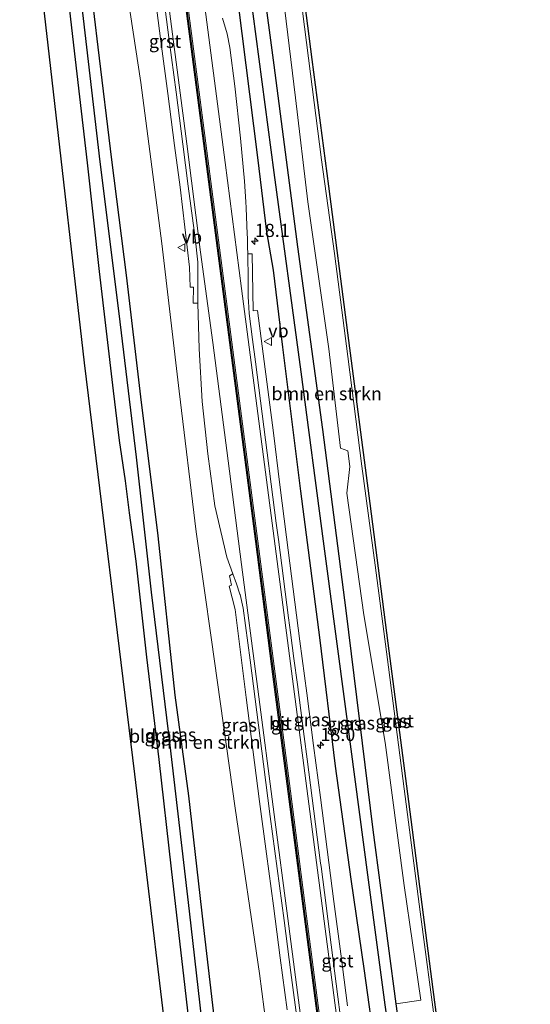
# Model space of a CAD drawing. Units: metres. Extents: x 238110 to 239596, y 493750 to 500000.
# Drawn here: x 239236 to 239334, y 497062 to 497249 of the extents above; entities that cross this region are included whole.
import ezdxf
from ezdxf.enums import TextEntityAlignment as Align

# ---------------------------------------------------------------- set-up
doc = ezdxf.new("R2010")
doc.units = ezdxf.units.M
doc.layers.get('0').update_dxf_attribs({"lineweight": 25})
for name, color, linetype, lineweight in [('B-ME-AM-KILOMETR-S-B1', 7, 'Continuous', 18), ('B-ME-GR-BOMENSTRUIKEN-GV-B6', 93, 'Continuous', 18), ('B-ME-GW-INSTEEKWATERGANG-L-B1', 10, 'Continuous', 25), ('B-ME-GW-WATERGANG-GREPPEL-L-B1', 10, 'Continuous', 25), ('B-ME-IE-GRASLAND-GV-B6', 93, 'Continuous', 18), ('B-ME-IE-GRONDWERKLIJN-GROND_INGERICHT-GV-B6', 253, 'Continuous', 18), ('B-ME-KG-KADASTRAAL-OPNAMEDTMGRENS-L-B1', 10, 'Continuous', 25), ('B-ME-VH-VERH_SOORT-BITUMEN-GV-B6', 8, 'IE-TERREINAFSCHEIDING-NATUURLIJK-HOUTWAL', 18), ('B-ME-VH-VERH_SOORT-GV-B6', 8, 'Continuous', 18), ('B-ME-VW-MARKERING-STREEP-015-L-B1', 7, 'Continuous', 18), ('B-ME-VW-MEUBILAIR_WEGMEUBILAIR-VERKEERSBORD-S-B1', 8, 'Continuous', 18)]:
    doc.layers.add(name, color=color, linetype=linetype, lineweight=lineweight)
doc.layers.add('B-ME-VW-MARKERING-GROENESTREEP-L-B1', color=3, linetype='Continuous')
doc.styles.add('NLCS-ISO', font='NLCS-ISO.TTF')
doc.linetypes.add('IE-TERREINAFSCHEIDING-NATUURLIJK-HOUTWAL', pattern='A,7,-1.5,[67,NLCS.SHX,S=0.75,R=45,X=0,Y=0],-1.5,7,-1.5,[70,NLCS.SHX,S=0.75,R=0,X=0,Y=0],-1.5', length=20)

# ---------------------------------------------------------------- blocks, each defined once
blk = doc.blocks.new('verkeersbord')
for p, q in [((0, 0.75), (-0.75, -0.625)), ((0.75, -0.625), (0, 0.75)), ((-0.75, -0.625), (0.75, -0.625))]:
    blk.add_line(p, q)
blk = doc.blocks.new('hecto')
for p, q in [((0, 0.625), (-0.625, 0)), ((0, -0.625), (0, 0.625)), ((-0.625, 0), (0.625, 0)), ((0.625, 0), (0, -0.625))]:
    blk.add_line(p, q)

msp = doc.modelspace()

# ---------------------------------------------------------------- linework, layer by layer
at = {"layer": 'B-ME-GR-BOMENSTRUIKEN-GV-B6'}
for points in [[(239281.861, 497294.607, 11.513), (239285.352, 497263.848, 11.465), (239288.895, 497234.582, 11.444), (239291.23, 497214.829, 11.447), (239295.241, 497186.791, 11.423), (239297.49, 497167.888, 11.39), (239298.9, 497167.41, 11.417), (239299.23, 497164.394, 11.417), (239298.712, 497159.365, 11.36), (239301.901, 497136.176, 11.312), (239305.979, 497111.884, 11.423), (239309.589, 497084.659, 11.618), (239312.782, 497062.81, 11.594), (239308.052, 497062.078, 11.453), (239303.708, 497095.257, 11.444), (239298.561, 497137.027, 11.21), (239294.092, 497171.474, 11.273), (239289.363, 497206.261, 11.351), (239284.849, 497240.827, 11.282), (239280.8, 497271.299, 11.336), (239277.557, 497294.349, 11.453), (239281.861, 497294.607, 11.513)], [(239274.445, 497050.927, 11.384), (239271.395, 497077.17, 11.411), (239268.622, 497101.694, 11.399), (239265.988, 497120.861, 11.333), (239262.749, 497151.202, 11.357), (239259.476, 497177.66, 11.294), (239256.719, 497200.853, 11.315), (239253.918, 497222.83, 11.291), (239251.316, 497244.286, 11.273), (239248.557, 497267.66, 11.237)], [(239255.09, 497266.332, 11.627), (239259.443, 497237.537, 11.651), (239263.446, 497206.894, 11.6), (239266.761, 497178.756, 11.711), (239269.98, 497151.965, 11.792), (239272.905, 497131.444, 11.705), (239277.404, 497099.376, 11.744), (239282.069, 497067.857, 11.849), (239285.188, 497043.87, 11.93)]]:
    msp.add_polyline3d(points, dxfattribs=at)
at = {"layer": 'B-ME-GW-INSTEEKWATERGANG-L-B1'}
for points in [[(239321.446, 496936.62, 11.471), (239317.906, 496957.802, 11.534), (239314.438, 496979.914, 11.57), (239310.614, 497004.754, 11.603), (239307.076, 497028.281, 11.72), (239304.202, 497052.836, 11.672), (239302.942, 497061.96, 11.75), (239302.066, 497068.38, 11.834), (239299.537, 497085.877, 11.87), (239296.543, 497107.387, 11.783), (239293.532, 497131.841, 11.813), (239289.912, 497159.729, 11.777), (239286.519, 497187.167, 11.738), (239284.736, 497201.802, 11.705), (239283.441, 497209.085, 11.819), (239281.761, 497223.229, 11.795), (239277.999, 497252.906, 11.738), (239272.261, 497294.03, 11.672)], [(239326.428, 496936.948, 11.42), (239322.565, 496960.881, 11.33), (239318.803, 496986.35, 11.366), (239315.86, 497005.412, 11.321), (239311.833, 497034.312, 11.435), (239309.718, 497050.081, 11.492), (239308.052, 497062.078, 11.453), (239303.708, 497095.257, 11.444), (239298.561, 497137.027, 11.21), (239294.092, 497171.474, 11.273), (239289.363, 497206.261, 11.351), (239284.849, 497240.827, 11.282), (239280.8, 497271.299, 11.336), (239277.557, 497294.349, 11.453)], [(239241.074, 497292.153, 11.759), (239244.147, 497266.147, 11.687), (239246.963, 497241.922, 11.603), (239249.239, 497222.222, 11.609), (239251.527, 497201.551, 11.621), (239254.163, 497178.798, 11.633), (239255.321, 497169.352, 11.615), (239256.457, 497161.671, 11.585), (239257.257, 497155.585, 11.561), (239258.477, 497146.41, 11.453), (239260.56, 497128.097, 11.417), (239262.901, 497108.632, 11.402), (239265.216, 497087.83, 11.495), (239267.82, 497065.191, 11.51), (239270.024, 497046.3, 11.531), (239272.756, 497023.191, 11.564), (239275.399, 497000.142, 11.543), (239277.972, 496977.272, 11.621), (239280.618, 496954.297, 11.666), (239283.252, 496934.102, 11.657)], [(239289.49, 496934.514, 11.471), (239286.986, 496949.248, 11.477), (239284.777, 496966.155, 11.519), (239282.59, 496983.187, 11.546), (239280.547, 497002.993, 11.51), (239277.861, 497026.102, 11.483), (239274.445, 497050.927, 11.384), (239271.395, 497077.17, 11.411), (239268.622, 497101.694, 11.399), (239265.988, 497120.861, 11.333), (239262.749, 497151.202, 11.357), (239259.476, 497177.66, 11.294), (239256.719, 497200.853, 11.315), (239253.918, 497222.83, 11.291), (239251.316, 497244.286, 11.273), (239248.557, 497267.66, 11.237), (239245.636, 497292.427, 11.153)]]:
    msp.add_polyline3d(points, dxfattribs=at)
at = {"layer": 'B-ME-GW-WATERGANG-GREPPEL-L-B1'}
for points in [[(239274.903, 497294.189, 9.899), (239280.197, 497254.967, 9.965), (239284.809, 497220.374, 10.013), (239289.937, 497182.451, 9.944), (239294.19, 497150.177, 9.944), (239298.642, 497116.846, 9.938), (239302.603, 497086.646, 9.899), (239305.924, 497061.9, 10.085), (239308.531, 497043.172, 10.208), (239311.966, 497019.297, 10.208), (239316.776, 496985.906, 10.148), (239319.843, 496966.966, 9.968), (239324.168, 496936.799, 9.917)], [(239286.05, 496934.287, 9.869), (239282.533, 496961.345, 9.935), (239279.382, 496990.004, 9.872), (239275.443, 497022.174, 9.902), (239272.112, 497050.123, 9.962), (239268.699, 497079.762, 10.028), (239265.017, 497111.33, 10.031), (239261.512, 497140.493, 10.079), (239258.625, 497166.186, 10.043), (239255.323, 497193.56, 9.995), (239251.7, 497222.414, 10.061), (239248.206, 497252.469, 10.079), (239246.044, 497272.691, 10.076), (239243.787, 497292.316, 10.076)]]:
    msp.add_polyline3d(points, dxfattribs=at)
at = {"layer": 'B-ME-IE-GRASLAND-GV-B6'}
for points in [[(239280.8, 497271.299, 11.336), (239284.849, 497240.827, 11.282), (239289.363, 497206.261, 11.351), (239294.092, 497171.474, 11.273), (239298.561, 497137.027, 11.21), (239303.708, 497095.257, 11.444), (239308.052, 497062.078, 11.453), (239309.718, 497050.081, 11.492)], [(239248.557, 497267.66, 11.237), (239251.316, 497244.286, 11.273), (239253.918, 497222.83, 11.291), (239256.719, 497200.853, 11.315), (239259.476, 497177.66, 11.294), (239262.749, 497151.202, 11.357), (239265.988, 497120.861, 11.333), (239268.622, 497101.694, 11.399), (239271.395, 497077.17, 11.411), (239274.445, 497050.927, 11.384)], [(239270.024, 497046.3, 11.531), (239267.82, 497065.191, 11.51), (239265.216, 497087.83, 11.495), (239262.901, 497108.632, 11.402), (239260.56, 497128.097, 11.417), (239258.477, 497146.41, 11.453), (239257.257, 497155.585, 11.561), (239256.457, 497161.671, 11.585), (239255.321, 497169.352, 11.615), (239254.163, 497178.798, 11.633), (239251.527, 497201.551, 11.621), (239249.239, 497222.222, 11.609), (239246.963, 497241.922, 11.603), (239244.147, 497266.147, 11.687)], [(239296.3143, 496991.5215, 12.5274), (239297.6205, 496981.6232, 12.601), (239298.89, 496971.689, 12.6643), (239300.1956, 496961.782, 12.7883), (239301.4759, 496951.8656, 12.929), (239302.1525, 496947.4142, 12.9902), (239302.9479, 496947.4166, 13.0557), (239304.2355, 496937.4848, 13.2298), (239303.032, 496935.406, 12.941), (239301.113, 496948.958, 12.761), (239299.109, 496966.862, 12.569), (239297.185, 496978.203, 12.44), (239295.619, 496985.13, 12.284), (239291.603, 496984.556, 12.092), (239289.611, 497011.395, 12.017), (239285.188, 497043.87, 11.93), (239282.069, 497067.857, 11.849), (239277.404, 497099.376, 11.744), (239272.905, 497131.444, 11.705), (239269.98, 497151.965, 11.792), (239266.761, 497178.756, 11.711), (239263.446, 497206.894, 11.6), (239259.443, 497237.537, 11.651), (239255.09, 497266.332, 11.627)], [(239318.803, 496986.35, 11.366), (239315.86, 497005.412, 11.321), (239311.833, 497034.312, 11.435), (239309.718, 497050.081, 11.492), (239308.052, 497062.078, 11.453), (239312.782, 497062.81, 11.594), (239309.589, 497084.659, 11.618), (239305.979, 497111.884, 11.423), (239301.901, 497136.176, 11.312), (239298.712, 497159.365, 11.36), (239299.23, 497164.394, 11.417), (239298.9, 497167.41, 11.417), (239297.49, 497167.888, 11.39), (239295.241, 497186.791, 11.423), (239291.23, 497214.829, 11.447), (239288.895, 497234.582, 11.444), (239285.352, 497263.848, 11.465)], [(239288.6272, 497263.5998, 11.5483), (239291.3941, 497242.1473, 11.5298), (239293.8803, 497222.7943, 11.5575), (239296.3334, 497204.9585, 11.5298), (239298.8488, 497185.3762, 11.5483), (239301.5355, 497164.4549, 11.6223), (239304.0617, 497145.6404, 11.5945), (239306.6207, 497126.2182, 11.6223), (239309.5918, 497103.0411, 11.6408), (239312.6575, 497079.6384, 11.6593), (239315.6175, 497057.1563, 11.724), (239318.5301, 497035.1617, 11.724), (239321.5991, 497013.3163, 11.7888), (239324.2998, 496994.6983, 11.7425), (239326.778, 496978.2779, 11.7333), (239329.3254, 496961.8612, 11.7703), (239332.4012, 496942.108, 11.7795), (239333.1363, 496937.3907, 11.782), (239326.428, 496936.948, 11.42), (239322.565, 496960.881, 11.33), (239318.803, 496986.35, 11.366)], [(239262.0159, 497255.3039, 11.9063), (239263.2976, 497245.3835, 11.9177), (239264.6036, 497235.4638, 11.9336), (239265.8913, 497225.5539, 11.9701), (239266.9245, 497217.6037, 11.9532), (239268.7084, 497202.3941, 11.9711), (239268.8665, 497198.5389, 11.9756), (239269.4691, 497198.5377, 11.9758), (239269.4422, 497195.5195, 11.9775), (239270.2832, 497195.5046, 11.9874), (239270.536, 497186.7983, 11.9792), (239271.1548, 497176.7989, 11.9791), (239272.2122, 497166.8337, 11.978), (239273.5204, 497156.9299, 11.9971), (239275.8208, 497147.1333, 12.027), (239276.9903, 497143.9534, 12.0477), (239276.3166, 497143.6189, 12.0466), (239276.7117, 497141.8275, 12.0449), (239276.2935, 497141.6182, 12.0444), (239277.4499, 497137.2196, 12.0385), (239279.5151, 497120.4343, 12.0173), (239280.7992, 497110.5274, 12.031), (239282.0854, 497100.6139, 12.0318), (239283.3996, 497090.6841, 12.0793), (239284.6965, 497080.7732, 12.1054), (239285.9877, 497070.8557, 12.1193), (239287.2941, 497060.9471, 12.1538)], [(239280.197, 497254.967, 9.965), (239284.809, 497220.374, 10.013), (239289.937, 497182.451, 9.944), (239294.19, 497150.177, 9.944), (239298.642, 497116.846, 9.938), (239302.603, 497086.646, 9.899), (239305.924, 497061.9, 10.085)], [(239305.924, 497061.9, 10.085), (239302.603, 497086.646, 9.899), (239298.642, 497116.846, 9.938), (239294.19, 497150.177, 9.944), (239289.937, 497182.451, 9.944), (239284.809, 497220.374, 10.013), (239280.197, 497254.967, 9.965)], [(239272.112, 497050.123, 9.962), (239268.699, 497079.762, 10.028), (239265.017, 497111.33, 10.031), (239261.512, 497140.493, 10.079), (239258.625, 497166.186, 10.043), (239255.323, 497193.56, 9.995), (239251.7, 497222.414, 10.061), (239248.206, 497252.469, 10.079)], [(239248.206, 497252.469, 10.079), (239251.7, 497222.414, 10.061), (239255.323, 497193.56, 9.995), (239258.625, 497166.186, 10.043), (239261.512, 497140.493, 10.079), (239265.017, 497111.33, 10.031), (239268.699, 497079.762, 10.028), (239272.112, 497050.123, 9.962)], [(239277.999, 497252.906, 11.738), (239281.761, 497223.229, 11.795), (239283.441, 497209.085, 11.819)], [(239302.942, 497061.96, 11.75), (239302.066, 497068.38, 11.834), (239299.537, 497085.877, 11.87), (239296.543, 497107.387, 11.783), (239293.532, 497131.841, 11.813), (239289.912, 497159.729, 11.777), (239286.519, 497187.167, 11.738), (239284.736, 497201.802, 11.705), (239283.441, 497209.085, 11.819), (239281.761, 497223.229, 11.795), (239277.999, 497252.906, 11.738)], [(239298.809, 497061.7289, 12.1384), (239297.5136, 497071.6482, 12.1208), (239296.209, 497081.5651, 12.0955), (239294.9316, 497091.4707, 12.1038), (239293.6451, 497101.404, 12.0815), (239292.3373, 497111.315, 12.0661), (239291.0478, 497121.237, 12.0404), (239289.7615, 497131.1489, 12.0456), (239288.4884, 497141.0722, 12.0215), (239287.1744, 497150.9852, 12.0263), (239285.9077, 497160.9005, 12.035), (239284.7079, 497170.841, 12.0037), (239281.6726, 497194.103, 11.9768), (239280.8286, 497194.0776, 11.9764), (239280.6469, 497204.9263, 11.9647), (239280.3962, 497204.9224, 11.9644), (239280.2611, 497204.9203, 11.9643), (239279.8185, 497204.9265, 11.9632), (239279.7857, 497206.2476, 11.9504), (239279.7428, 497207.9729, 11.9337), (239279.7128, 497208.6672, 11.9353), (239279.4966, 497213.6625, 11.9252), (239279.4273, 497214.8257, 11.911), (239279.3116, 497216.7685, 11.8874), (239279.1958, 497218.7112, 11.969), (239278.467, 497226.9002, 11.961), (239277.3408, 497236.8305, 11.9446), (239276.4177, 497244.1785, 11.8071), (239275.9205, 497246.7918, 11.9556), (239274.9888, 497249.7988, 11.9533)], [(239283.441, 497209.085, 11.819), (239284.736, 497201.802, 11.705), (239286.519, 497187.167, 11.738), (239289.912, 497159.729, 11.777), (239293.532, 497131.841, 11.813), (239296.543, 497107.387, 11.783), (239299.537, 497085.877, 11.87), (239302.066, 497068.38, 11.834), (239302.942, 497061.96, 11.75)]]:
    msp.add_polyline3d(points, dxfattribs=at)
at = {"layer": 'B-ME-IE-GRONDWERKLIJN-GROND_INGERICHT-GV-B6'}
for points in [[(239266.146, 497040.58, 11.522), (239258.331, 497105.856, 11.414), (239248.729, 497184.149, 11.546), (239236.391, 497291.871, 11.654)], [(239244.147, 497266.147, 11.687), (239246.963, 497241.922, 11.603), (239249.239, 497222.222, 11.609), (239251.527, 497201.551, 11.621), (239254.163, 497178.798, 11.633), (239255.321, 497169.352, 11.615), (239256.457, 497161.671, 11.585), (239257.257, 497155.585, 11.561), (239258.477, 497146.41, 11.453), (239260.56, 497128.097, 11.417), (239262.901, 497108.632, 11.402), (239265.216, 497087.83, 11.495), (239267.82, 497065.191, 11.51), (239270.024, 497046.3, 11.531)]]:
    msp.add_polyline3d(points, dxfattribs=at)
at = {"layer": 'B-ME-KG-KADASTRAAL-OPNAMEDTMGRENS-L-B1'}
for points in [[(239285.136, 497294.804, 11.576), (239288.182, 497271.52, 11.582), (239292.03, 497241.887, 11.558), (239295.173, 497217.807, 11.579), (239298.843, 497189.859, 11.558), (239303.053, 497157.36, 11.603), (239306.501, 497130.771, 11.567), (239310.454, 497100.659, 11.663), (239315.061, 497064.81, 11.72), (239319.198, 497033.565, 11.768), (239324.203, 496998.789, 11.78), (239328.996, 496967.025, 11.762), (239333.625, 496937.423, 11.774)], [(239279.018, 496933.823, 11.687), (239275.918, 496960.029, 11.675), (239266.146, 497040.58, 11.522), (239258.331, 497105.856, 11.414), (239248.729, 497184.149, 11.546), (239236.391, 497291.871, 11.654)]]:
    msp.add_polyline3d(points, dxfattribs=at)
at = {"layer": 'B-ME-VH-VERH_SOORT-BITUMEN-GV-B6'}
for points in [[(239289.3261, 497058.1329, 12.1954), (239288.0415, 497068.0532, 12.1778), (239286.7393, 497077.9652, 12.1654), (239285.4454, 497087.8825, 12.1445), (239284.1179, 497097.7893, 12.1223), (239282.8353, 497107.7136, 12.1042), (239281.5558, 497117.6284, 12.0925), (239280.2652, 497127.5481, 12.0884), (239278.9681, 497137.4612, 12.0883), (239278.3609, 497140.0244, 12.0709), (239278.3343, 497140.1369, 12.0701), (239277.6877, 497142.057, 12.0601), (239276.9903, 497143.9534, 12.0477), (239275.8208, 497147.1333, 12.027), (239273.5204, 497156.9299, 11.9971), (239272.2122, 497166.8337, 11.978), (239271.1548, 497176.7989, 11.9791), (239270.536, 497186.7983, 11.9792), (239270.2832, 497195.5046, 11.9874), (239270.3232, 497203.3321, 11.9936), (239269.7955, 497207.9376, 11.9969), (239268.5005, 497217.8126, 12.0051), (239267.468, 497225.7576, 12.0131), (239266.1798, 497235.6721, 12.0065), (239264.8742, 497245.5882, 11.9889), (239263.5928, 497255.5066, 11.9649)], [(239274.9888, 497249.7988, 11.9533), (239275.9205, 497246.7918, 11.9556), (239276.4177, 497244.1785, 11.8071), (239277.3408, 497236.8305, 11.9446), (239278.467, 497226.9002, 11.961), (239279.1958, 497218.7112, 11.969), (239279.3116, 497216.7685, 11.8874), (239279.4273, 497214.8257, 11.911), (239279.4966, 497213.6625, 11.9252), (239279.7128, 497208.6672, 11.9353), (239279.7428, 497207.9729, 11.9337), (239279.7857, 497206.2476, 11.9504), (239279.8185, 497204.9265, 11.9632), (239279.8499, 497203.6656, 11.9755), (239279.904, 497201.2356, 11.9795), (239279.9248, 497200.3011, 11.9811), (239279.9248, 497196.6259, 11.9955), (239279.9462, 497195.8437, 12.0077), (239280.1175, 497193.5615, 12.0116), (239280.7358, 497188.5998, 12.012), (239281.2632, 497184.3682, 12.0169), (239281.9058, 497179.4096, 12.0242), (239282.5485, 497174.4511, 12.0282), (239283.1911, 497169.4926, 12.0346), (239283.8338, 497164.534, 12.0345), (239283.9603, 497163.5576, 12.0445), (239284.5999, 497158.5986, 12.0567), (239285.2395, 497153.6397, 12.0616), (239285.6451, 497150.4951, 12.0608), (239286.2923, 497145.5371, 12.0604), (239286.9396, 497140.5792, 12.0591), (239287.5868, 497135.6213, 12.0681), (239287.9512, 497132.8297, 12.0631), (239288.6079, 497127.873, 12.0719), (239289.2647, 497122.9163, 12.07), (239289.9214, 497117.9597, 12.0829), (239290.5782, 497113.003, 12.0928), (239291.148, 497108.7023, 12.0886), (239291.7851, 497103.7431, 12.1011), (239292.4222, 497098.7838, 12.1182), (239293.0593, 497093.8246, 12.1241), (239293.6964, 497088.8654, 12.1338), (239293.7763, 497088.2428, 12.1365), (239294.4141, 497083.2837, 12.1358), (239295.0518, 497078.3245, 12.1412), (239295.6895, 497073.3654, 12.1606), (239296.3272, 497068.4062, 12.1693), (239296.9649, 497063.447, 12.175), (239297.4054, 497060.0218, 12.192)]]:
    msp.add_polyline3d(points, dxfattribs=at)
at = {"layer": 'B-ME-VH-VERH_SOORT-GV-B6'}
for points in [[(239288.182, 497271.52, 11.582), (239292.03, 497241.887, 11.558), (239295.173, 497217.807, 11.579), (239298.843, 497189.859, 11.558), (239303.053, 497157.36, 11.603), (239306.501, 497130.771, 11.567), (239310.454, 497100.659, 11.663), (239315.061, 497064.81, 11.72), (239319.198, 497033.565, 11.768), (239324.203, 496998.789, 11.78), (239328.996, 496967.025, 11.762), (239333.625, 496937.423, 11.774), (239333.1363, 496937.3907, 11.782), (239332.4012, 496942.108, 11.7795), (239329.3254, 496961.8612, 11.7703), (239326.778, 496978.2779, 11.7333), (239324.2998, 496994.6983, 11.7425)], [(239324.2998, 496994.6983, 11.7425), (239321.5991, 497013.3163, 11.7888), (239318.5301, 497035.1617, 11.724), (239315.6175, 497057.1563, 11.724), (239312.6575, 497079.6384, 11.6593), (239309.5918, 497103.0411, 11.6408), (239306.6207, 497126.2182, 11.6223), (239304.0617, 497145.6404, 11.5945), (239301.5355, 497164.4549, 11.6223), (239298.8488, 497185.3762, 11.5483), (239296.3334, 497204.9585, 11.5298), (239293.8803, 497222.7943, 11.5575), (239291.3941, 497242.1473, 11.5298), (239288.6272, 497263.5998, 11.5483)], [(239270.3232, 497203.3321, 11.9936), (239270.2832, 497195.5046, 11.9874), (239269.4422, 497195.5195, 11.9775), (239269.4691, 497198.5377, 11.9758), (239268.8665, 497198.5389, 11.9756), (239268.7084, 497202.3941, 11.9711), (239266.9245, 497217.6037, 11.9532), (239265.8913, 497225.5539, 11.9701), (239264.6036, 497235.4638, 11.9336), (239263.2976, 497245.3835, 11.9177), (239262.0159, 497255.3039, 11.9063)], [(239263.5928, 497255.5066, 11.9649), (239264.8742, 497245.5882, 11.9889), (239266.1798, 497235.6721, 12.0065), (239267.468, 497225.7576, 12.0131), (239268.5005, 497217.8126, 12.0051), (239269.7955, 497207.9376, 11.9969), (239270.3232, 497203.3321, 11.9936)], [(239279.8185, 497204.9265, 11.9632), (239280.2611, 497204.9203, 11.9643), (239280.3962, 497204.9224, 11.9644), (239280.6469, 497204.9263, 11.9647), (239280.8286, 497194.0776, 11.9764), (239281.6726, 497194.103, 11.9768), (239284.7079, 497170.841, 12.0037), (239285.9077, 497160.9005, 12.035), (239287.1744, 497150.9852, 12.0263), (239288.4884, 497141.0722, 12.0215), (239289.7615, 497131.1489, 12.0456), (239291.0478, 497121.237, 12.0404), (239292.3373, 497111.315, 12.0661), (239293.6451, 497101.404, 12.0815), (239294.9316, 497091.4707, 12.1038), (239296.209, 497081.5651, 12.0955), (239297.5136, 497071.6482, 12.1208), (239298.809, 497061.7289, 12.1384)], [(239297.4054, 497060.0218, 12.192), (239296.9649, 497063.447, 12.175), (239296.3272, 497068.4062, 12.1693), (239295.6895, 497073.3654, 12.1606), (239295.0518, 497078.3245, 12.1412), (239294.4141, 497083.2837, 12.1358), (239293.7763, 497088.2428, 12.1365), (239293.6964, 497088.8654, 12.1338), (239293.0593, 497093.8246, 12.1241), (239292.4222, 497098.7838, 12.1182), (239291.7851, 497103.7431, 12.1011), (239291.148, 497108.7023, 12.0886), (239290.5782, 497113.003, 12.0928), (239289.9214, 497117.9597, 12.0829), (239289.2647, 497122.9163, 12.07), (239288.6079, 497127.873, 12.0719), (239287.9512, 497132.8297, 12.0631), (239287.5868, 497135.6213, 12.0681), (239286.9396, 497140.5792, 12.0591), (239286.2923, 497145.5371, 12.0604), (239285.6451, 497150.4951, 12.0608), (239285.2395, 497153.6397, 12.0616), (239284.5999, 497158.5986, 12.0567), (239283.9603, 497163.5576, 12.0445), (239283.8338, 497164.534, 12.0345), (239283.1911, 497169.4926, 12.0346), (239282.5485, 497174.4511, 12.0282), (239281.9058, 497179.4096, 12.0242), (239281.2632, 497184.3682, 12.0169), (239280.7358, 497188.5998, 12.012), (239280.1175, 497193.5615, 12.0116), (239279.9462, 497195.8437, 12.0077), (239279.9248, 497196.6259, 11.9955), (239279.9248, 497200.3011, 11.9811), (239279.904, 497201.2356, 11.9795), (239279.8499, 497203.6656, 11.9755), (239279.8185, 497204.9265, 11.9632)], [(239287.2941, 497060.9471, 12.1538), (239285.9877, 497070.8557, 12.1193), (239284.6965, 497080.7732, 12.1054), (239283.3996, 497090.6841, 12.0793), (239282.0854, 497100.6139, 12.0318), (239280.7992, 497110.5274, 12.031), (239279.5151, 497120.4343, 12.0173), (239277.4499, 497137.2196, 12.0385), (239276.2935, 497141.6182, 12.0444), (239276.7117, 497141.8275, 12.0449), (239276.3166, 497143.6189, 12.0466), (239276.9903, 497143.9534, 12.0477), (239277.6877, 497142.057, 12.0601), (239278.3343, 497140.1369, 12.0701), (239278.3609, 497140.0244, 12.0709), (239278.9681, 497137.4612, 12.0883), (239280.2652, 497127.5481, 12.0884), (239281.5558, 497117.6284, 12.0925), (239282.8353, 497107.7136, 12.1042), (239284.1179, 497097.7893, 12.1223), (239285.4454, 497087.8825, 12.1445), (239286.7393, 497077.9652, 12.1654), (239288.0415, 497068.0532, 12.1778), (239289.3261, 497058.1329, 12.1954)]]:
    msp.add_polyline3d(points, dxfattribs=at)
at = {"layer": 'B-ME-VW-MARKERING-GROENESTREEP-L-B1'}
msp.add_polyline3d([(239309.4881, 496935.3593, 13.3271), (239306.3087, 496959.7889, 12.996), (239303.2151, 496983.6048, 12.726), (239300.1203, 497007.4076, 12.5263), (239297.0008, 497031.2066, 12.3658), (239293.8826, 497054.9945, 12.2819), (239290.7746, 497078.7875, 12.2412), (239287.6867, 497102.5844, 12.1999), (239284.573, 497126.3779, 12.17), (239281.49, 497150.1748, 12.1521), (239278.3712, 497173.9856, 12.1231), (239275.2669, 497197.7766, 12.0954), (239272.1451, 497221.568, 12.0849), (239269.0481, 497245.3792, 12.0692), (239265.9541, 497269.1798, 12.0102), (239262.5112, 497295.5584, 11.9865)], dxfattribs=at)
at = {"layer": 'B-ME-VW-MARKERING-STREEP-015-L-B1'}
for points in [[(239262.3091, 497295.5393, 11.9849), (239265.7533, 497269.1508, 12.0099), (239268.8472, 497245.3504, 12.0672), (239271.9443, 497221.5387, 12.083), (239275.0632, 497197.7497, 12.0941), (239278.1676, 497173.9581, 12.1211), (239281.2855, 497150.154, 12.1501), (239284.3694, 497126.3501, 12.1684), (239287.483, 497102.5577, 12.1969), (239290.5708, 497078.7609, 12.2382), (239293.6797, 497054.9614, 12.2806), (239296.7972, 497031.1787, 12.363), (239299.9165, 497007.3797, 12.5247), (239303.0121, 496983.574, 12.7251), (239306.1042, 496959.7653, 12.9947), (239309.2806, 496935.3638, 13.3258)], [(239262.7728, 497295.5832, 11.9833), (239266.2145, 497269.2141, 12.005), (239269.3084, 497245.4136, 12.067), (239272.4055, 497221.602, 12.085), (239275.5244, 497197.813, 12.0927), (239278.6288, 497174.0214, 12.1188), (239281.7467, 497150.2172, 12.1478), (239284.8306, 497126.4134, 12.1674), (239287.9442, 497102.6209, 12.1967), (239291.0321, 497078.8241, 12.2373), (239294.1409, 497055.0247, 12.2793), (239297.2584, 497031.242, 12.3629), (239300.3777, 497007.443, 12.5226), (239303.4733, 496983.6373, 12.7251), (239306.5655, 496959.8285, 12.993), (239309.7517, 496935.3535, 13.3259)], [(239312.9658, 496935.2836, 13.279), (239309.6943, 496960.2998, 12.9302), (239306.5939, 496984.0825, 12.6698), (239303.5007, 497007.8855, 12.4626), (239300.3826, 497031.6836, 12.3042), (239297.2609, 497055.4782, 12.2256), (239294.1516, 497079.282, 12.1747), (239291.0654, 497103.1048, 12.1384), (239287.9629, 497126.8976, 12.1095), (239284.8581, 497150.6902, 12.0965), (239281.7524, 497174.5117, 12.0629), (239278.6454, 497198.2991, 12.0291), (239275.4881, 497222.2785, 12.0317), (239272.3865, 497246.1247, 12.0141), (239269.2686, 497269.9507, 11.9337), (239265.8999, 497295.8796, 11.9273)], [(239259.1614, 497295.241, 11.9315), (239261.9989, 497273.4547, 11.9475), (239265.0992, 497249.6435, 12.0014), (239268.2061, 497225.8418, 12.0304), (239270.8517, 497205.2109, 12.0261), (239273.1885, 497188.0523, 12.0453), (239276.0984, 497165.5131, 12.0698), (239278.6573, 497145.7876, 12.0849), (239281.7405, 497121.9895, 12.1151), (239284.8192, 497098.1849, 12.146), (239287.443, 497078.3528, 12.1844), (239290.56, 497054.5581, 12.2202), (239293.6721, 497030.752, 12.3044), (239296.7822, 497006.9645, 12.4633), (239299.8892, 496983.1723, 12.6654), (239302.9726, 496959.3807, 12.9322), (239306.1069, 496935.4328, 13.2607)]]:
    msp.add_polyline3d(points, dxfattribs=at)

# ---------------------------------------------------------------- block references
at = {"layer": 'B-ME-AM-KILOMETR-S-B1', "rotation": 90}
for p in [(239281.1854, 497207.3379, 11.9107), (239293.6655, 497111.3575, 12.0236)]:
    msp.add_blockref('hecto', p, dxfattribs=at)
at = {"layer": 'B-ME-VW-MEUBILAIR_WEGMEUBILAIR-VERKEERSBORD-S-B1', "rotation": 90}
for p in [(239267.2417, 497206.09, 11.8678), (239283.7138, 497188.2319, 11.9202)]:
    msp.add_blockref('verkeersbord', p, dxfattribs=at)

# ---------------------------------------------------------------- texts
at = {"layer": 'B-ME-AM-KILOMETR-S-B1', "ltscale": 0.2, "style": 'NLCS-ISO'}
for s, p in [('18.1', (239281.1854, 497207.3379, 11.9107)), ('18.0', (239293.6655, 497111.3575, 12.0236))]:
    msp.add_text(s, height=2.5, dxfattribs=at).set_placement(p, align=Align.BOTTOM_LEFT)
at = {"layer": 'B-ME-GR-BOMENSTRUIKEN-GV-B6', "ltscale": 0.2, "style": 'NLCS-ISO'}
for p in [(239294.84639, 497178.2902), (239271.72679, 497111.91396)]:
    msp.add_text('bmn en strkn', height=2.5, dxfattribs=at).set_placement(p, align=Align.MIDDLE_CENTER)
at = {"layer": 'B-ME-IE-GRASLAND-GV-B6', "ltscale": 0.2, "style": 'NLCS-ISO'}
for p in [(239278.19775, 497115.18705), (239291.9393, 497116.19875), (239298.2145, 497115.4045), (239300.6655, 497115.574), (239307.49865, 497115.85955), (239263.562, 497113.209), (239266.6385, 497113.357)]:
    msp.add_text('gras', height=2.5, dxfattribs=at).set_placement(p, align=Align.MIDDLE_CENTER)
at = {"layer": 'B-ME-IE-GRONDWERKLIJN-GROND_INGERICHT-GV-B6', "ltscale": 0.2, "style": 'NLCS-ISO'}
msp.add_text('bld', height=2.5, dxfattribs=at).set_placement((239259.80848, 497113.08399), align=Align.MIDDLE_CENTER)
at = {"layer": 'B-ME-VH-VERH_SOORT-BITUMEN-GV-B6', "ltscale": 0.2, "style": 'NLCS-ISO'}
msp.add_text('bit', height=2.5, dxfattribs=at).set_placement((239286.04263, 497115.53495), align=Align.MIDDLE_CENTER)
at = {"layer": 'B-ME-VH-VERH_SOORT-GV-B6', "ltscale": 0.2, "style": 'NLCS-ISO'}
for p in [(239264.06315, 497245.36884), (239308.39825, 497116.0097), (239296.90447, 497070.31134)]:
    msp.add_text('grst', height=2.5, dxfattribs=at).set_placement(p, align=Align.MIDDLE_CENTER)
at = {"layer": 'B-ME-VW-MARKERING-GROENESTREEP-L-B1', "ltscale": 0.2, "style": 'NLCS-ISO'}
msp.add_text('gs', height=2.5, dxfattribs=at).set_placement((239286.00404, 497115.45942), align=Align.MIDDLE_CENTER)
at = {"layer": 'B-ME-VW-MEUBILAIR_WEGMEUBILAIR-VERKEERSBORD-S-B1', "ltscale": 0.2, "style": 'NLCS-ISO'}
for p in [(239267.2417, 497206.09, 11.8678), (239283.7138, 497188.2319, 11.9202)]:
    msp.add_text('vb', height=2.5, dxfattribs=at).set_placement(p, align=Align.BOTTOM_LEFT)

doc.saveas('drawing.dxf')
